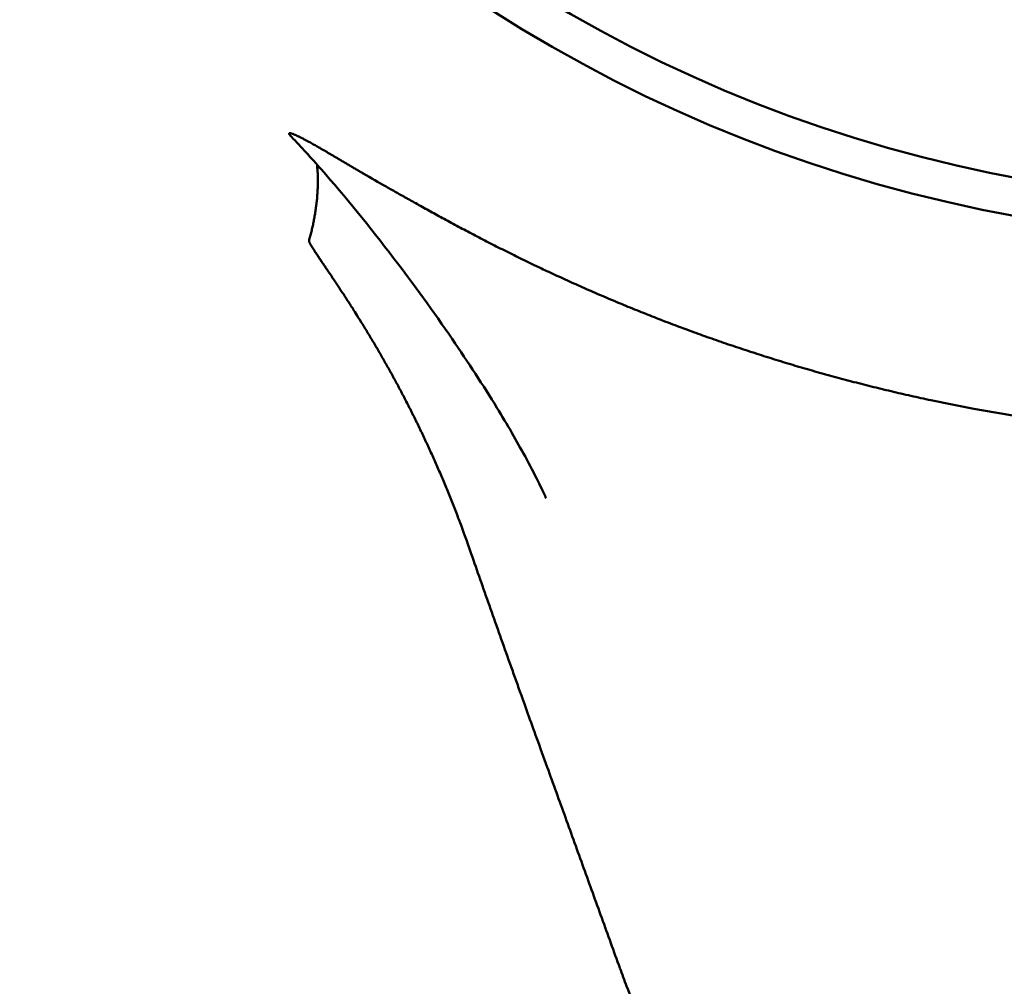
# Model space of a CAD drawing. Units: millimetres. Extents: x 0 to 88100, y 0 to 63400.
# Drawn here: x 31846 to 31892, y 30789 to 30833 of the extents above; entities that cross this region are included whole.
import ezdxf

# ---------------------------------------------------------------- set-up
doc = ezdxf.new("R2010")
doc.units = ezdxf.units.MM
doc.header["$LTSCALE"] = 100
doc.linetypes.add('ISO10W100', pattern=[1, 0.5, -0.25, 0, -0.25])
for name, color, linetype, lineweight in [('AM_0', 7, 'Continuous', 50), ('AM_5', 3, 'Continuous', 25), ('Sichtbar (ISO)', 7, 'Continuous', 35)]:
    doc.layers.add(name, color=color, linetype=linetype, lineweight=lineweight)
doc.layers.add('REX_7', color=4, linetype='ISO10W100')
doc.styles.get("Standard").update_dxf_attribs({"font": 'isocp.shx'})
doc.dimstyles.new('AM_DIN$2', dxfattribs={"dimtxt": 3.5, "dimasz": 2.5, "dimexe": 1, "dimexo": 1, "dimgap": 0.6, "dimtad": 1, "dimdsep": 46, "dimtxsty": 'Standard', "dimcen": 0, "dimclrd": 256, "dimclre": 256, "dimclrt": 2, "dimadec": 0, "dimazin": 2, "dimtp": 0.1, "dimtm": 0.1, "dimtfac": 0.71, "dimtmove": 0, "dimatfit": 0, "dimfxl": 1, "dimlwd": -1, "dimlwe": -1, "dimarcsym": 0})

# ---------------------------------------------------------------- blocks, each defined once
blk = doc.blocks.new('GSM-S-150-300-So_Schwenkrahmen_01')
at = {"layer": 'AM_0'}
for radius in [66.732, 65]:
    blk.add_circle((643.74, 1114.991), radius, dxfattribs=at)
for radius, start, end in [(75.803, 257.96854, 354.03146), (123.787, 218.85156, 249.14844)]:
    blk.add_arc((643.74, 1114.991), radius, start, end, dxfattribs=at)
for centre, major_axis, ratio, start_param, end_param in [((636.558, 1109.773), (-55.106, -40.037), 0.991471, 0.410016, 0.427942), ((674.242, 1028.114), (63.01, -8.759), 0.839429, 3.557743, 3.573991)]:
    blk.add_ellipse(centre, major_axis=major_axis, ratio=ratio, start_param=start_param, end_param=end_param, dxfattribs=at)
for points, knots in [([(601.844, 1051.275), (601.795, 1051.304), (601.746, 1051.332), (601.698, 1051.361), (601.649, 1051.389), (601.601, 1051.417), (601.506, 1051.473), (601.459, 1051.501), (601.365, 1051.557), (601.319, 1051.584), (601.227, 1051.638), (601.181, 1051.665), (601.136, 1051.692), (601.091, 1051.718), (601.047, 1051.745), (601.003, 1051.771), (600.959, 1051.797), (600.915, 1051.822), (600.872, 1051.848), (600.829, 1051.873), (600.787, 1051.898), (600.745, 1051.923), (600.703, 1051.948), (600.662, 1051.972), (600.621, 1051.996), (600.58, 1052.02), (600.54, 1052.044), (600.501, 1052.067), (600.461, 1052.091), (600.422, 1052.114), (600.345, 1052.159), (600.308, 1052.181), (600.271, 1052.203), (600.234, 1052.224), (600.197, 1052.246), (600.161, 1052.267), (600.125, 1052.287), (600.09, 1052.308), (600.056, 1052.328), (600.021, 1052.348), (599.987, 1052.368), (599.954, 1052.387), (599.92, 1052.407), (599.887, 1052.426), (599.839, 1052.453), (599.791, 1052.481), (599.729, 1052.516), (599.67, 1052.55), (599.61, 1052.584), (599.553, 1052.616), (599.471, 1052.662), (599.389, 1052.708), (599.288, 1052.763), (599.218, 1052.8), (599.149, 1052.837), (599.105, 1052.86), (599.062, 1052.882), (599.02, 1052.904), (598.98, 1052.925), (598.951, 1052.939), (598.922, 1052.953), (598.903, 1052.963), (598.885, 1052.972), (598.866, 1052.98), (598.849, 1052.989), (598.831, 1052.997), (598.814, 1053.006), (598.797, 1053.014), (598.781, 1053.021), (598.764, 1053.029), (598.748, 1053.036), (598.733, 1053.043), (598.717, 1053.05), (598.702, 1053.056), (598.688, 1053.062), (598.673, 1053.069), (598.659, 1053.074), (598.646, 1053.08), (598.632, 1053.085), (598.619, 1053.09), (598.594, 1053.1), (598.582, 1053.104), (598.56, 1053.112), (598.549, 1053.115), (598.529, 1053.122), (598.519, 1053.124), (598.51, 1053.126), (598.501, 1053.129), (598.493, 1053.13), (598.477, 1053.133), (598.471, 1053.133), (598.458, 1053.134), (598.453, 1053.133), (598.448, 1053.132), (598.444, 1053.131), (598.44, 1053.129), (598.437, 1053.127), (598.434, 1053.125), (598.432, 1053.122), (598.43, 1053.114), (598.43, 1053.11), (598.431, 1053.105), (598.432, 1053.099), (598.435, 1053.093), (598.441, 1053.08), (598.446, 1053.072), (598.452, 1053.063), (598.457, 1053.055), (598.464, 1053.045), (598.473, 1053.035), (598.481, 1053.024), (598.491, 1053.013), (598.502, 1053), (598.513, 1052.988), (598.526, 1052.974), (598.537, 1052.963)], [0, 0, 0, 0, 0.305915, 0.305915, 0.305915, 0.611851, 0.611851, 0.917782, 0.917782, 1.223695, 1.223695, 1.529611, 1.529611, 1.529611, 1.835718, 1.835718, 1.835718, 2.142026, 2.142026, 2.142026, 2.448495, 2.448495, 2.448495, 2.755082, 2.755082, 2.755082, 3.061746, 3.061746, 3.061746, 3.368447, 3.368447, 3.675145, 3.675145, 3.675145, 3.981801, 3.981801, 3.981801, 4.288381, 4.288381, 4.288381, 4.594851, 4.594851, 4.594851, 4.901181, 4.901181, 4.901181, 5.513327, 5.513327, 5.513327, 6.125425, 6.125425, 6.125425, 7.351074, 7.351074, 7.351074, 7.964377, 7.964377, 7.964377, 8.577792, 8.577792, 8.577792, 8.884484, 8.884484, 8.884484, 9.19113, 9.19113, 9.19113, 9.497701, 9.497701, 9.497701, 9.804168, 9.804168, 9.804168, 10.110494, 10.110494, 10.110494, 10.416644, 10.416644, 10.416644, 10.722595, 10.722595, 11.028539, 11.028539, 11.334502, 11.334502, 11.64045, 11.64045, 11.64045, 11.946362, 11.946362, 12.252269, 12.252269, 12.558169, 12.558169, 12.558169, 12.864066, 12.864066, 12.864066, 13.169962, 13.169962, 13.47586, 13.47586, 13.47586, 13.781804, 13.781804, 14.087757, 14.087757, 14.087757, 14.393814, 14.393814, 14.393814, 14.700259, 14.700259, 14.700259, 15.005602, 15.005602, 15.005602, 15.005602]), ([(610.244, 1036.355), (610.244, 1036.355), (610.237, 1036.37), (610.198, 1036.455), (610.144, 1036.574), (610.018, 1036.838), (609.946, 1036.986), (609.697, 1037.487), (609.497, 1037.872), (608.902, 1038.968), (608.463, 1039.727), (607.361, 1041.526), (606.66, 1042.601), (605.074, 1044.917), (604.16, 1046.18), (602.137, 1048.833), (600.988, 1050.245), (599.442, 1051.998), (598.976, 1052.506), (598.537, 1052.963)], [1.941825, 1.941825, 1.941825, 1.941825, 1.972659, 1.972659, 2.052702, 2.052702, 2.131553, 2.131553, 2.304644, 2.304644, 2.60477, 2.60477, 2.997025, 2.997025, 3.456338, 3.456338, 4.004708, 4.004708, 4.248783, 4.248783, 4.248783, 4.248783]), ([(599.345, 1048.183), (599.365, 1048.253), (599.384, 1048.324), (599.402, 1048.394), (599.42, 1048.465), (599.438, 1048.536), (599.456, 1048.607), (599.473, 1048.678), (599.49, 1048.75), (599.506, 1048.822), (599.522, 1048.895), (599.537, 1048.967), (599.552, 1049.04), (599.567, 1049.113), (599.581, 1049.187), (599.595, 1049.261), (599.608, 1049.335), (599.621, 1049.41), (599.633, 1049.485), (599.645, 1049.56), (599.656, 1049.635), (599.666, 1049.712), (599.677, 1049.788), (599.686, 1049.864), (599.695, 1049.942), (599.704, 1050.019), (599.712, 1050.097), (599.718, 1050.176), (599.725, 1050.255), (599.731, 1050.334), (599.736, 1050.414), (599.741, 1050.494), (599.745, 1050.575), (599.747, 1050.657), (599.75, 1050.739), (599.752, 1050.821), (599.752, 1050.905), (599.752, 1050.988), (599.751, 1051.072), (599.749, 1051.158), (599.747, 1051.201), (599.746, 1051.244), (599.744, 1051.287), (599.742, 1051.33), (599.74, 1051.374), (599.737, 1051.417), (599.734, 1051.461), (599.731, 1051.505), (599.727, 1051.55), (599.724, 1051.594), (599.72, 1051.639), (599.715, 1051.684), (599.715, 1051.685), (599.715, 1051.686), (599.715, 1051.688)], [50.036379, 50.036379, 50.036379, 50.036379, 55.96564, 55.96564, 55.96564, 61.894896, 61.894896, 61.894896, 67.824149, 67.824149, 67.824149, 73.753398, 73.753398, 73.753398, 79.682645, 79.682645, 79.682645, 85.611893, 85.611893, 85.611893, 91.541141, 91.541141, 91.541141, 97.4704, 97.4704, 97.4704, 103.399704, 103.399704, 103.399704, 109.329034, 109.329034, 109.329034, 115.258369, 115.258369, 115.258369, 121.187695, 121.187695, 121.187695, 127.117001, 127.117001, 127.117001, 130.081645, 130.081645, 130.081645, 133.046284, 133.046284, 133.046284, 136.010917, 136.010917, 136.010917, 138.975546, 138.975546, 138.975546, 139.051628, 139.051628, 139.051628, 139.051628]), ([(627.939, 1040.853), (627.634, 1040.918), (627.328, 1040.985), (627.023, 1041.053), (626.718, 1041.122), (626.413, 1041.193), (626.109, 1041.265), (625.804, 1041.337), (625.5, 1041.411), (625.197, 1041.487), (624.894, 1041.562), (624.591, 1041.64), (624.289, 1041.719), (623.986, 1041.798), (623.685, 1041.878), (623.384, 1041.961), (623.083, 1042.043), (622.784, 1042.127), (622.485, 1042.213), (622.186, 1042.298), (621.888, 1042.385), (621.591, 1042.474), (621.294, 1042.563), (620.998, 1042.653), (620.703, 1042.745), (620.409, 1042.836), (620.115, 1042.93), (619.823, 1043.024), (619.531, 1043.119), (619.24, 1043.215), (618.951, 1043.312), (618.661, 1043.409), (618.373, 1043.508), (618.087, 1043.608), (617.801, 1043.708), (617.516, 1043.809), (617.233, 1043.911), (616.95, 1044.014), (616.668, 1044.117), (616.459, 1044.196), (616.249, 1044.274), (616.11, 1044.327), (615.971, 1044.379), (615.832, 1044.432), (615.693, 1044.486), (615.485, 1044.566), (615.278, 1044.646), (615.002, 1044.754), (614.728, 1044.864), (614.454, 1044.973), (614.182, 1045.084), (613.911, 1045.195), (613.64, 1045.307), (613.37, 1045.42), (613.102, 1045.533), (612.835, 1045.647), (612.569, 1045.761), (612.304, 1045.877), (612.04, 1045.992), (611.778, 1046.109), (611.518, 1046.226), (611.257, 1046.343), (610.999, 1046.46), (610.742, 1046.579), (610.486, 1046.697), (610.232, 1046.816), (610.043, 1046.905), (609.854, 1046.995), (609.729, 1047.055), (609.604, 1047.115), (609.479, 1047.175), (609.355, 1047.234), (609.231, 1047.295), (609.108, 1047.355), (608.985, 1047.415), (608.863, 1047.475), (608.74, 1047.535), (608.619, 1047.595), (608.498, 1047.656), (608.376, 1047.716), (608.256, 1047.776), (608.136, 1047.836), (608.017, 1047.897), (607.898, 1047.957), (607.779, 1048.017), (607.661, 1048.078), (607.543, 1048.138), (607.425, 1048.199), (607.308, 1048.259), (607.191, 1048.32), (607.075, 1048.38), (606.959, 1048.44), (606.844, 1048.501), (606.729, 1048.561), (606.615, 1048.621), (606.501, 1048.681), (606.389, 1048.741), (606.276, 1048.801), (606.164, 1048.861), (606.053, 1048.92), (605.942, 1048.98), (605.832, 1049.039), (605.723, 1049.098), (605.615, 1049.157), (605.507, 1049.215), (605.4, 1049.273), (605.294, 1049.332), (605.188, 1049.389), (605.084, 1049.447), (604.98, 1049.504), (604.877, 1049.561), (604.775, 1049.617), (604.674, 1049.673), (604.574, 1049.729), (604.475, 1049.784), (604.376, 1049.839), (604.279, 1049.893), (604.184, 1049.947), (604.088, 1050), (603.994, 1050.053), (603.925, 1050.092), (603.856, 1050.131), (603.81, 1050.157), (603.765, 1050.182), (603.72, 1050.208), (603.675, 1050.233), (603.609, 1050.27), (603.542, 1050.308), (603.456, 1050.357), (603.371, 1050.404), (603.287, 1050.452), (603.205, 1050.498), (603.125, 1050.543), (603.046, 1050.588), (602.969, 1050.631), (602.895, 1050.673)], [9.235677, 9.235677, 9.235677, 9.235677, 10.173549, 10.173549, 10.173549, 11.112783, 11.112783, 11.112783, 12.053303, 12.053303, 12.053303, 12.994981, 12.994981, 12.994981, 13.937635, 13.937635, 13.937635, 14.881035, 14.881035, 14.881035, 15.824907, 15.824907, 15.824907, 16.768935, 16.768935, 16.768935, 17.712765, 17.712765, 17.712765, 18.656005, 18.656005, 18.656005, 19.598233, 19.598233, 19.598233, 20.538997, 20.538997, 20.538997, 21.477818, 21.477818, 21.477818, 21.946539, 21.946539, 21.946539, 22.415595, 22.415595, 22.415595, 23.354747, 23.354747, 23.354747, 24.294916, 24.294916, 24.294916, 25.235693, 25.235693, 25.235693, 26.176708, 26.176708, 26.176708, 27.117637, 27.117637, 27.117637, 28.058202, 28.058202, 28.058202, 28.998176, 28.998176, 28.998176, 29.467883, 29.467883, 29.467883, 29.937379, 29.937379, 29.937379, 30.406647, 30.406647, 30.406647, 30.875675, 30.875675, 30.875675, 31.344453, 31.344453, 31.344453, 31.813432, 31.813432, 31.813432, 32.28348, 32.28348, 32.28348, 32.754298, 32.754298, 32.754298, 33.225576, 33.225576, 33.225576, 33.697037, 33.697037, 33.697037, 34.168447, 34.168447, 34.168447, 34.639616, 34.639616, 34.639616, 35.110404, 35.110404, 35.110404, 35.580723, 35.580723, 35.580723, 36.050541, 36.050541, 36.050541, 36.51988, 36.51988, 36.51988, 36.988821, 36.988821, 36.988821, 37.457498, 37.457498, 37.457498, 37.691875, 37.691875, 37.691875, 37.926703, 37.926703, 37.926703, 38.397311, 38.397311, 38.397311, 38.86833, 38.86833, 38.86833, 39.33898, 39.33898, 39.33898, 39.33898]), ([(599.345, 1048.183), (599.344, 1048.178), (599.344, 1048.17), (599.346, 1048.16), (599.349, 1048.15), (599.353, 1048.138), (599.359, 1048.123), (599.365, 1048.109), (599.373, 1048.092), (599.383, 1048.073), (599.393, 1048.054), (599.404, 1048.032), (599.418, 1048.009), (599.431, 1047.986), (599.446, 1047.96), (599.463, 1047.933), (599.479, 1047.906), (599.498, 1047.876), (599.517, 1047.845), (599.537, 1047.814), (599.558, 1047.781), (599.58, 1047.746), (599.603, 1047.712), (599.627, 1047.675), (599.652, 1047.637), (599.677, 1047.599), (599.703, 1047.56), (599.758, 1047.477), (599.787, 1047.435), (599.816, 1047.39), (599.846, 1047.346), (599.877, 1047.301), (599.908, 1047.254), (599.94, 1047.207), (599.973, 1047.158), (600.006, 1047.109), (600.04, 1047.059), (600.074, 1047.008), (600.109, 1046.956), (600.145, 1046.904), (600.181, 1046.851), (600.217, 1046.797), (600.254, 1046.742), (600.292, 1046.687), (600.33, 1046.63), (600.368, 1046.574), (600.406, 1046.516), (600.446, 1046.457), (600.485, 1046.399), (600.525, 1046.339), (600.565, 1046.278), (600.606, 1046.218), (600.647, 1046.156), (600.688, 1046.093), (600.73, 1046.031), (600.772, 1045.968), (600.814, 1045.903), (600.856, 1045.839), (600.899, 1045.774), (600.942, 1045.708), (600.985, 1045.642), (601.029, 1045.576), (601.072, 1045.508), (601.116, 1045.441), (601.16, 1045.372), (601.205, 1045.303), (601.249, 1045.235), (601.293, 1045.165), (601.338, 1045.095), (601.383, 1045.024), (601.428, 1044.953), (601.496, 1044.846), (601.564, 1044.738), (601.655, 1044.593), (601.747, 1044.445), (601.838, 1044.297), (601.931, 1044.146), (602.023, 1043.994), (602.115, 1043.842), (602.207, 1043.688), (602.3, 1043.533), (602.392, 1043.377), (602.484, 1043.22), (602.577, 1043.06), (602.669, 1042.9), (602.762, 1042.739), (602.854, 1042.575), (602.947, 1042.412), (603.04, 1042.246), (603.132, 1042.079), (603.224, 1041.911), (603.316, 1041.742), (603.408, 1041.571), (603.5, 1041.4), (603.592, 1041.227), (603.683, 1041.053), (603.775, 1040.878), (603.866, 1040.702), (603.956, 1040.524), (604.047, 1040.346), (604.137, 1040.166), (604.226, 1039.984), (604.316, 1039.803), (604.405, 1039.62), (604.494, 1039.435), (604.582, 1039.251), (604.67, 1039.064), (604.845, 1038.688), (604.932, 1038.499), (605.018, 1038.308), (605.104, 1038.117), (605.19, 1037.924), (605.274, 1037.73), (605.359, 1037.535), (605.443, 1037.34), (605.526, 1037.142), (605.609, 1036.945), (605.692, 1036.746), (605.773, 1036.546), (605.855, 1036.345), (605.935, 1036.143), (606.015, 1035.94), (606.095, 1035.737), (606.173, 1035.532), (606.29, 1035.222), (606.407, 1034.912), (606.559, 1034.494), (606.707, 1034.069)], [1.552318, 1.552318, 1.552318, 1.552318, 2.009814, 2.009814, 2.009814, 2.467772, 2.467772, 2.467772, 2.925847, 2.925847, 2.925847, 3.383659, 3.383659, 3.383659, 3.840806, 3.840806, 3.840806, 4.296875, 4.296875, 4.296875, 4.75145, 4.75145, 4.75145, 5.204805, 5.204805, 5.204805, 5.657955, 5.657955, 6.111094, 6.111094, 6.111094, 6.564382, 6.564382, 6.564382, 7.01795, 7.01795, 7.01795, 7.471908, 7.471908, 7.471908, 7.926336, 7.926336, 7.926336, 8.381291, 8.381291, 8.381291, 8.836803, 8.836803, 8.836803, 9.292878, 9.292878, 9.292878, 9.749496, 9.749496, 9.749496, 10.206615, 10.206615, 10.206615, 10.664168, 10.664168, 10.664168, 11.122066, 11.122066, 11.122066, 11.580202, 11.580202, 11.580202, 12.038446, 12.038446, 12.038446, 12.496652, 12.496652, 12.496652, 13.412292, 13.412292, 13.412292, 14.325669, 14.325669, 14.325669, 15.235169, 15.235169, 15.235169, 16.142418, 16.142418, 16.142418, 17.050283, 17.050283, 17.050283, 17.958692, 17.958692, 17.958692, 18.867573, 18.867573, 18.867573, 19.77685, 19.77685, 19.77685, 20.686447, 20.686447, 20.686447, 21.596285, 21.596285, 21.596285, 22.506281, 22.506281, 22.506281, 23.416349, 23.416349, 24.3264, 24.3264, 24.3264, 25.236344, 25.236344, 25.236344, 26.146085, 26.146085, 26.146085, 27.05553, 27.05553, 27.05553, 27.96458, 27.96458, 27.96458, 28.873141, 28.873141, 28.873141, 30.688411, 30.688411, 30.688411, 30.688411]), ([(610.298, 1023.98), (609.971, 1024.883), (609.65, 1025.775), (609.413, 1026.432), (609.177, 1027.089), (609.022, 1027.524), (608.868, 1027.955), (608.714, 1028.385), (608.561, 1028.812), (608.411, 1029.234), (608.261, 1029.656), (608.112, 1030.074), (607.966, 1030.487), (607.82, 1030.9), (607.675, 1031.308), (607.533, 1031.712), (607.391, 1032.115), (607.251, 1032.513), (607.113, 1032.907), (606.975, 1033.3), (606.84, 1033.687), (606.707, 1034.069)], [6.384672, 6.384672, 6.384672, 6.384672, 9.670873, 9.670873, 9.670873, 11.31394, 11.31394, 11.31394, 12.956086, 12.956086, 12.956086, 14.596725, 14.596725, 14.596725, 16.23535, 16.23535, 16.23535, 17.871537, 17.871537, 17.871537, 19.50495, 19.50495, 19.50495, 19.50495]), ([(610.298, 1023.98), (610.579, 1023.206), (610.859, 1022.433), (611.138, 1021.661), (611.417, 1020.889), (611.696, 1020.119), (611.974, 1019.349), (612.252, 1018.58), (612.53, 1017.811), (612.807, 1017.044), (613.085, 1016.276), (613.361, 1015.51), (613.638, 1014.745)], [38.401418, 38.401418, 38.401418, 38.401418, 41.215029, 41.215029, 41.215029, 44.028679, 44.028679, 44.028679, 46.842395, 46.842395, 46.842395, 49.656196, 49.656196, 49.656196, 49.656196]), ([(613.95, 1013.903), (614.121, 1013.457), (614.296, 1013.017), (614.475, 1012.583), (614.654, 1012.148), (614.838, 1011.72), (615.025, 1011.299), (615.213, 1010.877), (615.404, 1010.461), (615.599, 1010.052), (615.794, 1009.643), (615.992, 1009.241), (616.193, 1008.846), (616.394, 1008.45), (616.598, 1008.061), (616.805, 1007.676), (617.013, 1007.292), (617.223, 1006.914), (617.436, 1006.542), (617.649, 1006.169), (617.865, 1005.803), (618.028, 1005.533), (618.191, 1005.263), (618.3, 1005.085), (618.41, 1004.908), (618.52, 1004.732), (618.63, 1004.556), (618.74, 1004.383)], [10.772019, 10.772019, 10.772019, 10.772019, 12.417293, 12.417293, 12.417293, 14.060352, 14.060352, 14.060352, 15.699839, 15.699839, 15.699839, 17.334355, 17.334355, 17.334355, 18.967536, 18.967536, 18.967536, 20.605213, 20.605213, 20.605213, 22.246239, 22.246239, 22.246239, 23.067629, 23.067629, 23.067629, 23.889404, 23.889404, 23.889404, 23.889404])]:
    blk.add_open_spline(points, degree=3, knots=knots, dxfattribs=at)
blk = doc.blocks.new('*D36')
at = {"layer": 'AM_5', "transparency": 16777216}
blk.add_arc((38710.191, 29774.689), 5441.809, 92.632435, 177.367565, dxfattribs=at)
for points in [[(38459.3, 35252.41), (38461.214, 35169.099), (38710.191, 35216.497)], [(33315.781, 30023.666), (33232.469, 30025.58), (33268.382, 29774.689)]]:
    blk.add_solid(points, dxfattribs=at)
at = {"layer": 'Defpoints', "color": 0, "transparency": 16777216}
for p in [(38710.191, 45203.847), (33997.447, 32495.593), (3530.191, 29774.689), (41395.652, 29774.689), (38710.191, 16873.805)]:
    blk.add_point(p, dxfattribs=at)
at = {"layer": 'AM_5', "color": 2, "transparency": 16777216, "insert": (35682.212, 34576.511), "char_height": 350, "attachment_point": 5, "rotation": 32.2351}
blk.add_mtext('90°', dxfattribs=at)
blk = doc.blocks.new('31343-P-00-9-ds-01')
at = {"layer": 'Sichtbar (ISO)'}
for radius in [66.732, 65]:
    blk.add_circle((643.74, 1114.991), radius, dxfattribs=at)
for radius, start, end in [(75.803, 257.96854, 354.03146), (123.787, 218.85156, 249.14844)]:
    blk.add_arc((643.74, 1114.991), radius, start, end, dxfattribs=at)
for centre, major_axis, ratio, start_param, end_param in [((636.558, 1109.773), (-55.106, -40.037), 0.991471, 0.410016, 0.427942), ((674.242, 1028.114), (63.01, -8.759), 0.839429, 3.557743, 3.573991)]:
    blk.add_ellipse(centre, major_axis=major_axis, ratio=ratio, start_param=start_param, end_param=end_param, dxfattribs=at)
for points, knots in [([(601.844, 1051.275), (601.795, 1051.304), (601.746, 1051.332), (601.698, 1051.361), (601.649, 1051.389), (601.601, 1051.417), (601.506, 1051.473), (601.459, 1051.501), (601.365, 1051.557), (601.319, 1051.584), (601.227, 1051.638), (601.181, 1051.665), (601.136, 1051.692), (601.091, 1051.718), (601.047, 1051.745), (601.003, 1051.771), (600.959, 1051.797), (600.915, 1051.822), (600.872, 1051.848), (600.829, 1051.873), (600.787, 1051.898), (600.745, 1051.923), (600.703, 1051.948), (600.662, 1051.972), (600.621, 1051.996), (600.58, 1052.02), (600.54, 1052.044), (600.501, 1052.067), (600.461, 1052.091), (600.422, 1052.114), (600.345, 1052.159), (600.308, 1052.181), (600.271, 1052.203), (600.234, 1052.224), (600.197, 1052.246), (600.161, 1052.267), (600.125, 1052.287), (600.09, 1052.308), (600.056, 1052.328), (600.021, 1052.348), (599.987, 1052.368), (599.954, 1052.387), (599.92, 1052.407), (599.887, 1052.426), (599.839, 1052.453), (599.791, 1052.481), (599.729, 1052.516), (599.67, 1052.55), (599.61, 1052.584), (599.553, 1052.616), (599.471, 1052.662), (599.389, 1052.708), (599.288, 1052.763), (599.218, 1052.8), (599.149, 1052.837), (599.105, 1052.86), (599.062, 1052.882), (599.02, 1052.904), (598.98, 1052.925), (598.951, 1052.939), (598.922, 1052.953), (598.903, 1052.963), (598.885, 1052.972), (598.866, 1052.98), (598.849, 1052.989), (598.831, 1052.997), (598.814, 1053.006), (598.797, 1053.014), (598.781, 1053.021), (598.764, 1053.029), (598.748, 1053.036), (598.733, 1053.043), (598.717, 1053.05), (598.702, 1053.056), (598.688, 1053.062), (598.673, 1053.069), (598.659, 1053.074), (598.646, 1053.08), (598.632, 1053.085), (598.619, 1053.09), (598.594, 1053.1), (598.582, 1053.104), (598.56, 1053.112), (598.549, 1053.115), (598.529, 1053.122), (598.519, 1053.124), (598.51, 1053.126), (598.501, 1053.129), (598.493, 1053.13), (598.477, 1053.133), (598.471, 1053.133), (598.458, 1053.134), (598.453, 1053.133), (598.448, 1053.132), (598.444, 1053.131), (598.44, 1053.129), (598.437, 1053.127), (598.434, 1053.125), (598.432, 1053.122), (598.43, 1053.114), (598.43, 1053.11), (598.431, 1053.105), (598.432, 1053.099), (598.435, 1053.093), (598.441, 1053.08), (598.446, 1053.072), (598.452, 1053.063), (598.457, 1053.055), (598.464, 1053.045), (598.473, 1053.035), (598.481, 1053.024), (598.491, 1053.013), (598.502, 1053), (598.513, 1052.988), (598.526, 1052.974), (598.537, 1052.963)], [0, 0, 0, 0, 0.305915, 0.305915, 0.305915, 0.611851, 0.611851, 0.917782, 0.917782, 1.223695, 1.223695, 1.529611, 1.529611, 1.529611, 1.835718, 1.835718, 1.835718, 2.142026, 2.142026, 2.142026, 2.448495, 2.448495, 2.448495, 2.755082, 2.755082, 2.755082, 3.061746, 3.061746, 3.061746, 3.368447, 3.368447, 3.675145, 3.675145, 3.675145, 3.981801, 3.981801, 3.981801, 4.288381, 4.288381, 4.288381, 4.594851, 4.594851, 4.594851, 4.901181, 4.901181, 4.901181, 5.513327, 5.513327, 5.513327, 6.125425, 6.125425, 6.125425, 7.351074, 7.351074, 7.351074, 7.964377, 7.964377, 7.964377, 8.577792, 8.577792, 8.577792, 8.884484, 8.884484, 8.884484, 9.19113, 9.19113, 9.19113, 9.497701, 9.497701, 9.497701, 9.804168, 9.804168, 9.804168, 10.110494, 10.110494, 10.110494, 10.416644, 10.416644, 10.416644, 10.722595, 10.722595, 11.028539, 11.028539, 11.334502, 11.334502, 11.64045, 11.64045, 11.64045, 11.946362, 11.946362, 12.252269, 12.252269, 12.558169, 12.558169, 12.558169, 12.864066, 12.864066, 12.864066, 13.169962, 13.169962, 13.47586, 13.47586, 13.47586, 13.781804, 13.781804, 14.087757, 14.087757, 14.087757, 14.393814, 14.393814, 14.393814, 14.700259, 14.700259, 14.700259, 15.005602, 15.005602, 15.005602, 15.005602]), ([(610.244, 1036.355), (610.244, 1036.355), (610.237, 1036.37), (610.198, 1036.455), (610.144, 1036.574), (610.018, 1036.838), (609.946, 1036.986), (609.697, 1037.487), (609.497, 1037.872), (608.902, 1038.968), (608.463, 1039.727), (607.361, 1041.526), (606.66, 1042.601), (605.074, 1044.917), (604.16, 1046.18), (602.137, 1048.833), (600.988, 1050.245), (599.442, 1051.998), (598.976, 1052.506), (598.537, 1052.963)], [1.941825, 1.941825, 1.941825, 1.941825, 1.972659, 1.972659, 2.052702, 2.052702, 2.131553, 2.131553, 2.304644, 2.304644, 2.60477, 2.60477, 2.997025, 2.997025, 3.456338, 3.456338, 4.004708, 4.004708, 4.248783, 4.248783, 4.248783, 4.248783]), ([(599.345, 1048.183), (599.365, 1048.253), (599.384, 1048.324), (599.402, 1048.394), (599.42, 1048.465), (599.438, 1048.536), (599.456, 1048.607), (599.473, 1048.678), (599.49, 1048.75), (599.506, 1048.822), (599.522, 1048.895), (599.537, 1048.967), (599.552, 1049.04), (599.567, 1049.113), (599.581, 1049.187), (599.595, 1049.261), (599.608, 1049.335), (599.621, 1049.41), (599.633, 1049.485), (599.645, 1049.56), (599.656, 1049.635), (599.666, 1049.712), (599.677, 1049.788), (599.686, 1049.864), (599.695, 1049.942), (599.704, 1050.019), (599.712, 1050.097), (599.718, 1050.176), (599.725, 1050.255), (599.731, 1050.334), (599.736, 1050.414), (599.741, 1050.494), (599.745, 1050.575), (599.747, 1050.657), (599.75, 1050.739), (599.752, 1050.821), (599.752, 1050.905), (599.752, 1050.988), (599.751, 1051.072), (599.749, 1051.158), (599.747, 1051.201), (599.746, 1051.244), (599.744, 1051.287), (599.742, 1051.33), (599.74, 1051.374), (599.737, 1051.417), (599.734, 1051.461), (599.731, 1051.505), (599.727, 1051.55), (599.724, 1051.594), (599.72, 1051.639), (599.715, 1051.684), (599.715, 1051.685), (599.715, 1051.686), (599.715, 1051.688)], [50.036379, 50.036379, 50.036379, 50.036379, 55.96564, 55.96564, 55.96564, 61.894896, 61.894896, 61.894896, 67.824149, 67.824149, 67.824149, 73.753398, 73.753398, 73.753398, 79.682645, 79.682645, 79.682645, 85.611893, 85.611893, 85.611893, 91.541141, 91.541141, 91.541141, 97.4704, 97.4704, 97.4704, 103.399704, 103.399704, 103.399704, 109.329034, 109.329034, 109.329034, 115.258369, 115.258369, 115.258369, 121.187695, 121.187695, 121.187695, 127.117001, 127.117001, 127.117001, 130.081645, 130.081645, 130.081645, 133.046284, 133.046284, 133.046284, 136.010917, 136.010917, 136.010917, 138.975546, 138.975546, 138.975546, 139.051628, 139.051628, 139.051628, 139.051628]), ([(627.939, 1040.853), (627.634, 1040.918), (627.328, 1040.985), (627.023, 1041.053), (626.718, 1041.122), (626.413, 1041.193), (626.109, 1041.265), (625.804, 1041.337), (625.5, 1041.411), (625.197, 1041.487), (624.894, 1041.562), (624.591, 1041.64), (624.289, 1041.719), (623.986, 1041.798), (623.685, 1041.878), (623.384, 1041.961), (623.083, 1042.043), (622.784, 1042.127), (622.485, 1042.213), (622.186, 1042.298), (621.888, 1042.385), (621.591, 1042.474), (621.294, 1042.563), (620.998, 1042.653), (620.703, 1042.745), (620.409, 1042.836), (620.115, 1042.93), (619.823, 1043.024), (619.531, 1043.119), (619.24, 1043.215), (618.951, 1043.312), (618.661, 1043.409), (618.373, 1043.508), (618.087, 1043.608), (617.801, 1043.708), (617.516, 1043.809), (617.233, 1043.911), (616.95, 1044.014), (616.668, 1044.117), (616.459, 1044.196), (616.249, 1044.274), (616.11, 1044.327), (615.971, 1044.379), (615.832, 1044.432), (615.693, 1044.486), (615.485, 1044.566), (615.278, 1044.646), (615.002, 1044.754), (614.728, 1044.864), (614.454, 1044.973), (614.182, 1045.084), (613.911, 1045.195), (613.64, 1045.307), (613.37, 1045.42), (613.102, 1045.533), (612.835, 1045.647), (612.569, 1045.761), (612.304, 1045.877), (612.04, 1045.992), (611.778, 1046.109), (611.518, 1046.226), (611.257, 1046.343), (610.999, 1046.46), (610.742, 1046.579), (610.486, 1046.697), (610.232, 1046.816), (610.043, 1046.905), (609.854, 1046.995), (609.729, 1047.055), (609.604, 1047.115), (609.479, 1047.175), (609.355, 1047.234), (609.231, 1047.295), (609.108, 1047.355), (608.985, 1047.415), (608.863, 1047.475), (608.74, 1047.535), (608.619, 1047.595), (608.498, 1047.656), (608.376, 1047.716), (608.256, 1047.776), (608.136, 1047.836), (608.017, 1047.897), (607.898, 1047.957), (607.779, 1048.017), (607.661, 1048.078), (607.543, 1048.138), (607.425, 1048.199), (607.308, 1048.259), (607.191, 1048.32), (607.075, 1048.38), (606.959, 1048.44), (606.844, 1048.501), (606.729, 1048.561), (606.615, 1048.621), (606.501, 1048.681), (606.389, 1048.741), (606.276, 1048.801), (606.164, 1048.861), (606.053, 1048.92), (605.942, 1048.98), (605.832, 1049.039), (605.723, 1049.098), (605.615, 1049.157), (605.507, 1049.215), (605.4, 1049.273), (605.294, 1049.332), (605.188, 1049.389), (605.084, 1049.447), (604.98, 1049.504), (604.877, 1049.561), (604.775, 1049.617), (604.674, 1049.673), (604.574, 1049.729), (604.475, 1049.784), (604.376, 1049.839), (604.279, 1049.893), (604.184, 1049.947), (604.088, 1050), (603.994, 1050.053), (603.925, 1050.092), (603.856, 1050.131), (603.81, 1050.157), (603.765, 1050.182), (603.72, 1050.208), (603.675, 1050.233), (603.609, 1050.27), (603.542, 1050.308), (603.456, 1050.357), (603.371, 1050.404), (603.287, 1050.452), (603.205, 1050.498), (603.125, 1050.543), (603.046, 1050.588), (602.969, 1050.631), (602.895, 1050.673)], [9.235677, 9.235677, 9.235677, 9.235677, 10.173549, 10.173549, 10.173549, 11.112783, 11.112783, 11.112783, 12.053303, 12.053303, 12.053303, 12.994981, 12.994981, 12.994981, 13.937635, 13.937635, 13.937635, 14.881035, 14.881035, 14.881035, 15.824907, 15.824907, 15.824907, 16.768935, 16.768935, 16.768935, 17.712765, 17.712765, 17.712765, 18.656005, 18.656005, 18.656005, 19.598233, 19.598233, 19.598233, 20.538997, 20.538997, 20.538997, 21.477818, 21.477818, 21.477818, 21.946539, 21.946539, 21.946539, 22.415595, 22.415595, 22.415595, 23.354747, 23.354747, 23.354747, 24.294916, 24.294916, 24.294916, 25.235693, 25.235693, 25.235693, 26.176708, 26.176708, 26.176708, 27.117637, 27.117637, 27.117637, 28.058202, 28.058202, 28.058202, 28.998176, 28.998176, 28.998176, 29.467883, 29.467883, 29.467883, 29.937379, 29.937379, 29.937379, 30.406647, 30.406647, 30.406647, 30.875675, 30.875675, 30.875675, 31.344453, 31.344453, 31.344453, 31.813432, 31.813432, 31.813432, 32.28348, 32.28348, 32.28348, 32.754298, 32.754298, 32.754298, 33.225576, 33.225576, 33.225576, 33.697037, 33.697037, 33.697037, 34.168447, 34.168447, 34.168447, 34.639616, 34.639616, 34.639616, 35.110404, 35.110404, 35.110404, 35.580723, 35.580723, 35.580723, 36.050541, 36.050541, 36.050541, 36.51988, 36.51988, 36.51988, 36.988821, 36.988821, 36.988821, 37.457498, 37.457498, 37.457498, 37.691875, 37.691875, 37.691875, 37.926703, 37.926703, 37.926703, 38.397311, 38.397311, 38.397311, 38.86833, 38.86833, 38.86833, 39.33898, 39.33898, 39.33898, 39.33898]), ([(599.345, 1048.183), (599.344, 1048.178), (599.344, 1048.17), (599.346, 1048.16), (599.349, 1048.15), (599.353, 1048.138), (599.359, 1048.123), (599.365, 1048.109), (599.373, 1048.092), (599.383, 1048.073), (599.393, 1048.054), (599.404, 1048.032), (599.418, 1048.009), (599.431, 1047.986), (599.446, 1047.96), (599.463, 1047.933), (599.479, 1047.906), (599.498, 1047.876), (599.517, 1047.845), (599.537, 1047.814), (599.558, 1047.781), (599.58, 1047.746), (599.603, 1047.712), (599.627, 1047.675), (599.652, 1047.637), (599.677, 1047.599), (599.703, 1047.56), (599.758, 1047.477), (599.787, 1047.435), (599.816, 1047.39), (599.846, 1047.346), (599.877, 1047.301), (599.908, 1047.254), (599.94, 1047.207), (599.973, 1047.158), (600.006, 1047.109), (600.04, 1047.059), (600.074, 1047.008), (600.109, 1046.956), (600.145, 1046.904), (600.181, 1046.851), (600.217, 1046.797), (600.254, 1046.742), (600.292, 1046.687), (600.33, 1046.63), (600.368, 1046.574), (600.406, 1046.516), (600.446, 1046.457), (600.485, 1046.399), (600.525, 1046.339), (600.565, 1046.278), (600.606, 1046.218), (600.647, 1046.156), (600.688, 1046.093), (600.73, 1046.031), (600.772, 1045.968), (600.814, 1045.903), (600.856, 1045.839), (600.899, 1045.774), (600.942, 1045.708), (600.985, 1045.642), (601.029, 1045.576), (601.072, 1045.508), (601.116, 1045.441), (601.16, 1045.372), (601.205, 1045.303), (601.249, 1045.235), (601.293, 1045.165), (601.338, 1045.095), (601.383, 1045.024), (601.428, 1044.953), (601.496, 1044.846), (601.564, 1044.738), (601.655, 1044.593), (601.747, 1044.445), (601.838, 1044.297), (601.931, 1044.146), (602.023, 1043.994), (602.115, 1043.842), (602.207, 1043.688), (602.3, 1043.533), (602.392, 1043.377), (602.484, 1043.22), (602.577, 1043.06), (602.669, 1042.9), (602.762, 1042.739), (602.854, 1042.575), (602.947, 1042.412), (603.04, 1042.246), (603.132, 1042.079), (603.224, 1041.911), (603.316, 1041.742), (603.408, 1041.571), (603.5, 1041.4), (603.592, 1041.227), (603.683, 1041.053), (603.775, 1040.878), (603.866, 1040.702), (603.956, 1040.524), (604.047, 1040.346), (604.137, 1040.166), (604.226, 1039.984), (604.316, 1039.803), (604.405, 1039.62), (604.494, 1039.435), (604.582, 1039.251), (604.67, 1039.064), (604.845, 1038.688), (604.932, 1038.499), (605.018, 1038.308), (605.104, 1038.117), (605.19, 1037.924), (605.274, 1037.73), (605.359, 1037.535), (605.443, 1037.34), (605.526, 1037.142), (605.609, 1036.945), (605.692, 1036.746), (605.773, 1036.546), (605.855, 1036.345), (605.935, 1036.143), (606.015, 1035.94), (606.095, 1035.737), (606.173, 1035.532), (606.29, 1035.222), (606.407, 1034.912), (606.559, 1034.494), (606.707, 1034.069)], [1.552318, 1.552318, 1.552318, 1.552318, 2.009814, 2.009814, 2.009814, 2.467772, 2.467772, 2.467772, 2.925847, 2.925847, 2.925847, 3.383659, 3.383659, 3.383659, 3.840806, 3.840806, 3.840806, 4.296875, 4.296875, 4.296875, 4.75145, 4.75145, 4.75145, 5.204805, 5.204805, 5.204805, 5.657955, 5.657955, 6.111094, 6.111094, 6.111094, 6.564382, 6.564382, 6.564382, 7.01795, 7.01795, 7.01795, 7.471908, 7.471908, 7.471908, 7.926336, 7.926336, 7.926336, 8.381291, 8.381291, 8.381291, 8.836803, 8.836803, 8.836803, 9.292878, 9.292878, 9.292878, 9.749496, 9.749496, 9.749496, 10.206615, 10.206615, 10.206615, 10.664168, 10.664168, 10.664168, 11.122066, 11.122066, 11.122066, 11.580202, 11.580202, 11.580202, 12.038446, 12.038446, 12.038446, 12.496652, 12.496652, 12.496652, 13.412292, 13.412292, 13.412292, 14.325669, 14.325669, 14.325669, 15.235169, 15.235169, 15.235169, 16.142418, 16.142418, 16.142418, 17.050283, 17.050283, 17.050283, 17.958692, 17.958692, 17.958692, 18.867573, 18.867573, 18.867573, 19.77685, 19.77685, 19.77685, 20.686447, 20.686447, 20.686447, 21.596285, 21.596285, 21.596285, 22.506281, 22.506281, 22.506281, 23.416349, 23.416349, 24.3264, 24.3264, 24.3264, 25.236344, 25.236344, 25.236344, 26.146085, 26.146085, 26.146085, 27.05553, 27.05553, 27.05553, 27.96458, 27.96458, 27.96458, 28.873141, 28.873141, 28.873141, 30.688411, 30.688411, 30.688411, 30.688411]), ([(610.298, 1023.98), (609.971, 1024.883), (609.65, 1025.775), (609.413, 1026.432), (609.177, 1027.089), (609.022, 1027.524), (608.868, 1027.955), (608.714, 1028.385), (608.561, 1028.812), (608.411, 1029.234), (608.261, 1029.656), (608.112, 1030.074), (607.966, 1030.487), (607.82, 1030.9), (607.675, 1031.308), (607.533, 1031.712), (607.391, 1032.115), (607.251, 1032.513), (607.113, 1032.907), (606.975, 1033.3), (606.84, 1033.687), (606.707, 1034.069)], [6.384672, 6.384672, 6.384672, 6.384672, 9.670873, 9.670873, 9.670873, 11.31394, 11.31394, 11.31394, 12.956086, 12.956086, 12.956086, 14.596725, 14.596725, 14.596725, 16.23535, 16.23535, 16.23535, 17.871537, 17.871537, 17.871537, 19.50495, 19.50495, 19.50495, 19.50495]), ([(610.298, 1023.98), (610.579, 1023.206), (610.859, 1022.433), (611.138, 1021.661), (611.417, 1020.889), (611.696, 1020.119), (611.974, 1019.349), (612.252, 1018.58), (612.53, 1017.811), (612.807, 1017.044), (613.085, 1016.276), (613.361, 1015.51), (613.638, 1014.745)], [38.401418, 38.401418, 38.401418, 38.401418, 41.215029, 41.215029, 41.215029, 44.028679, 44.028679, 44.028679, 46.842395, 46.842395, 46.842395, 49.656196, 49.656196, 49.656196, 49.656196])]:
    blk.add_open_spline(points, degree=3, knots=knots, dxfattribs=at)

msp = doc.modelspace()

# ---------------------------------------------------------------- block references
msp.add_blockref('GSM-S-150-300-So_Schwenkrahmen_01', (31260.191, 29774.689))
at = {"layer": 'REX_7'}
msp.add_blockref('31343-P-00-9-ds-01', (31260.191, 29774.689), dxfattribs=at)

# ---------------------------------------------------------------- dimensions: what is measured, and where the dimension line sits
at = {"layer": 'AM_5'}
dim = msp.add_angular_dim_2l(base=(33997.447, 32495.593), line1=((41395.652, 29774.689), (3530.191, 29774.689)), line2=((38710.191, 45203.847), (38710.191, 16873.805)), dimstyle='AM_DIN$2', override={"dimscale": 100}, dxfattribs=at)
dim.commit()
dim.dimension.update_dxf_attribs({"geometry": '*D36', "text_midpoint": (35807.559, 34377.732), "dimtype": 162})

doc.saveas('drawing.dxf')
